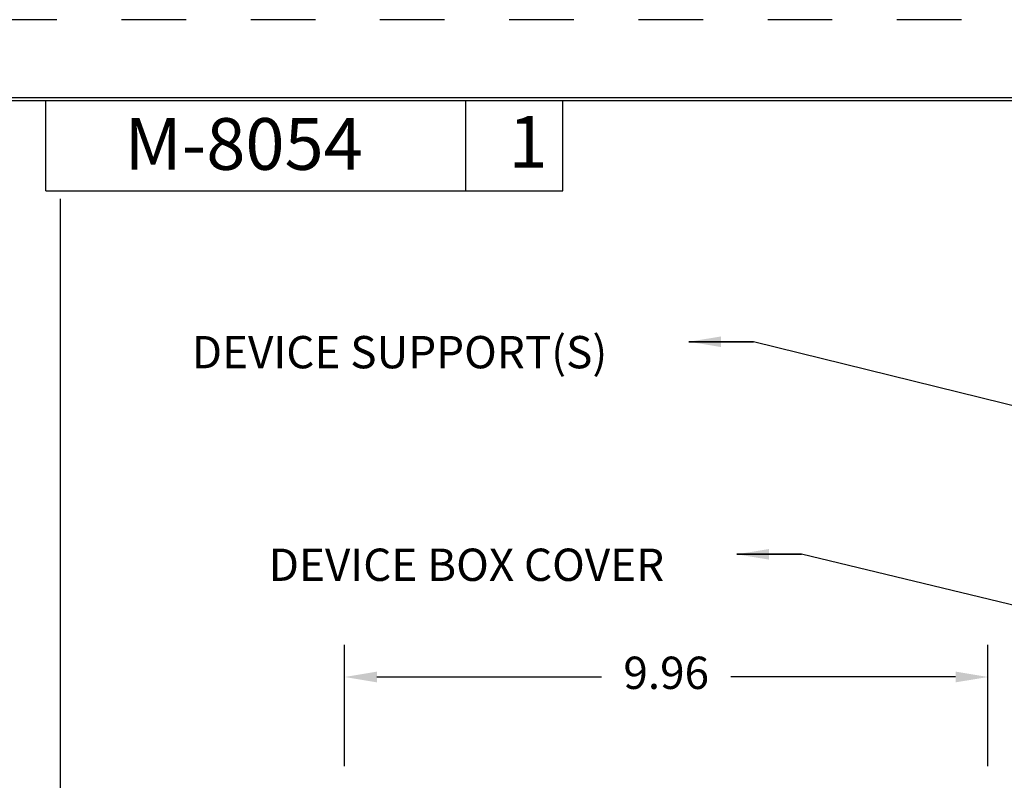
# Model space of a CAD drawing. Extents: x 0 to 17, y 0 to 11.
# Drawn here: x 6.3 to 10.2, y 8 to 11 of the extents above; entities that cross this region are included whole.
import ezdxf

# ---------------------------------------------------------------- set-up
doc = ezdxf.new("R2010")
doc.units = 0
doc.header["$MEASUREMENT"] = 0
doc.linetypes.add('HIDDEN', pattern=[0.5, 0.25, -0.25])
doc.layers.get('0').update_dxf_attribs({"linetype": 'CONTINUOUS'})
doc.layers.add('1', color=7, linetype='CONTINUOUS')
doc.layers.add('2-text-notes-dims', color=7, linetype='CONTINUOUS')
doc.styles.add('blockfont', font='simplex.shx', dxfattribs={"bigfont": 'bigfont'})
doc.styles.add('UGMTXT', font='ugmtxt', dxfattribs={"bigfont": 'bigfont'})
doc.dimstyles.get("Standard").update_dxf_attribs({"dimtxt": 0.18, "dimasz": 0.18, "dimexe": 0.18, "dimexo": 0.0625, "dimgap": 0.09, "dimtad": 0, "dimtih": 1, "dimtoh": 1, "dimdec": 4, "dimzin": 0, "dimdsep": 46, "dimtxsty": 'UGMTXT', "dimcen": 0.09, "dimadec": 0, "dimazin": 0, "dimtfac": 1, "dimtdec": 4, "dimtofl": 0, "dimtmove": 0, "dimatfit": 3, "dimfxl": 0, "dimtolj": 1, "dimtzin": 0, "dimarcsym": 0})

msp = doc.modelspace()

# ---------------------------------------------------------------- linework, layer by layer
at = {"linetype": 'Continuous'}
msp.add_line((6.5024, 10.2969), (6.5024, 0.2959), dxfattribs=at)
at = {"layer": '1', "color": 5, "linetype": 'HIDDEN'}
msp.add_line((16.99, 10.99), (0.01, 10.99), dxfattribs=at)
at = {"layer": '1', "color": 3, "linetype": 'Continuous'}
for p, q in [((16.6875, 10.6875), (0.3125, 10.6875)), ((0.3225, 10.6775), (16.6775, 10.6775)), ((6.4475, 10.3275), (6.4475, 10.6775)), ((8.0725, 10.3275), (8.0725, 10.6775)), ((8.4475, 10.3275), (8.4475, 10.6775)), ((6.4475, 10.3275), (8.4475, 10.3275))]:
    msp.add_line(p, q, dxfattribs=at)
at = {"layer": '2-text-notes-dims', "color": 123}
for p, q in [((7.603, 8.1026), (7.603, 8.5721)), ((10.0918, 8.1026), (10.0918, 8.5721)), ((7.728, 8.4471), (8.5974, 8.4471)), ((9.9668, 8.4471), (9.0974, 8.4471))]:
    msp.add_line(p, q, dxfattribs=at)
at = {"layer": '2-text-notes-dims', "color": 123, "lineweight": 0}
for points in [[(7.728, 8.4679), (7.728, 8.4263), (7.603, 8.4471)], [(9.9668, 8.4679), (9.9668, 8.4263), (10.0918, 8.4471)]]:
    msp.add_solid(points, dxfattribs=at)

# ---------------------------------------------------------------- texts
at = {"layer": '2-text-notes-dims', "color": 123, "linetype": 'Continuous', "style": 'blockfont'}
for s, p in [('M-8054', (6.7518, 10.4092)), ('1', (8.2371, 10.4176))]:
    msp.add_text(s, height=0.2, dxfattribs=at).set_placement(p)
at = {"layer": '2-text-notes-dims', "color": 123, "linetype": 'Continuous', "char_height": 0.125, "line_spacing_factor": 0.903614, "style": 'blockfont'}
for s, insert, attachment_point in [('\\W01.000;DEVICE SUPPORT(S)', (7.0118, 9.6413), 7), ('\\W01.000;DEVICE BOX COVER', (8.0744, 8.8188), 8)]:
    msp.add_mtext(s, dxfattribs=dict(at, insert=insert, attachment_point=attachment_point))
at = {"layer": '2-text-notes-dims', "color": 123, "insert": (8.8474, 8.4471), "char_height": 0.125, "attachment_point": 5}
msp.add_mtext('9.96', dxfattribs=at)

# ---------------------------------------------------------------- leaders
at = {"layer": '2-text-notes-dims', "color": 123, "linetype": 'Continuous'}
for points in [[(8.9348, 9.7441), (9.1848, 9.7441), (8.9348, 9.7441)], [(10.3557, 9.4546), (9.1848, 9.7441), (8.9348, 9.7441)], [(9.1203, 8.9217), (9.3703, 8.9217), (9.1203, 8.9217)], [(11.0211, 8.5251), (9.3703, 8.9217), (9.1203, 8.9217)]]:
    msp.add_leader(points, dimstyle='Standard', override={"dimtxt": 0.125, "dimasz": 0.125, "dimexe": 0, "dimgap": 0.0625, "dimdec": 2, "dimclrd": 123, "dimclre": 123, "dimclrt": 123, "dimtp": 0.005, "dimtm": -0.005, "dimtdec": 2}, dxfattribs=at)

doc.saveas('drawing.dxf')
